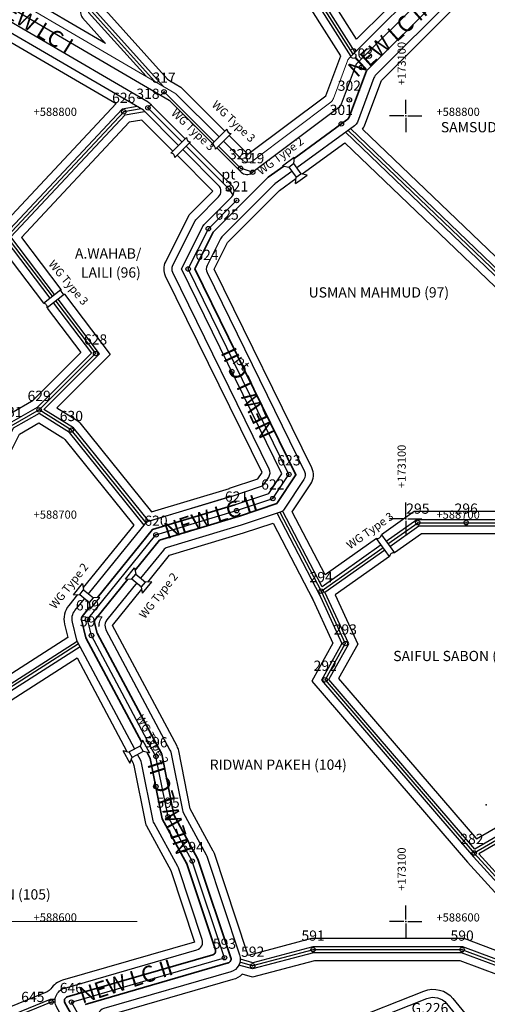
# Model space of a CAD drawing. Units: inches. Extents: x 4.2 to 88.9, y 19.1 to 88.9.
# Drawn here: x 38.3 to 38.4, y 81.5 to 81.8 of the extents above; entities that cross this region are included whole.
import ezdxf
from ezdxf.enums import TextEntityAlignment as Align

# ---------------------------------------------------------------- set-up
doc = ezdxf.new("R2010")
doc.units = ezdxf.units.IN
doc.header["$MEASUREMENT"] = 0
doc.linetypes.add('DASHDOT', pattern=[1, 0.5, -0.25, 0, -0.25])
doc.linetypes.add('DASHEDX2', pattern=[1.5, 1, -0.5])
for name, color, linetype in [('BATAS DESA', 6, 'Continuous'), ('BULAT1', 7, 'Continuous'), ('Double', 144, 'Continuous'), ('Grid', 7, 'Continuous'), ('Nama 1', 7, 'Continuous'), ('PATOK1', 7, 'Continuous'), ('tambak', 7, 'Continuous'), ('Tanggul', 7, 'Continuous')]:
    doc.layers.add(name, color=color, linetype=linetype)
doc.layers.add('Sal_existing', color=1, linetype='Continuous', lineweight=15)
doc.styles.add('L100', font='simplex.shx', dxfattribs={"height": 0.254})
doc.styles.add('L80', font='simplex.shx', dxfattribs={"height": 0.203})

msp = doc.modelspace()

# ---------------------------------------------------------------- linework, layer by layer
at = {"layer": 'BATAS DESA', "color": 6}
for p, q in [((38.35348696712026, 81.78459331503245), (38.35697499202843, 81.78713149039231)), ((38.35697499202843, 81.78713149039231), (38.35680265943256, 81.78521684357429)), ((38.35348696712026, 81.78459331503245), (38.35536179415249, 81.78416835084636)), ((38.35535450625639, 81.78416304757047), (38.35753534534342, 81.78116608322443)), ((38.35536179415249, 81.78416835084636), (38.35680265943256, 81.78521684357429)), ((38.35680994732911, 81.78522214685017), (38.35899687780466, 81.78221681156356)), ((38.35737033114583, 81.77925669776641), (38.360858356054, 81.78179487312627)), ((38.35737033114583, 81.77925669776641), (38.3575426637417, 81.78117134458444)), ((38.3575426637417, 81.78117134458444), (38.35899687780466, 81.78221681156356)), ((38.360858356054, 81.78179487312627), (38.35898352902132, 81.78221983731191)), ((38.30672166739032, 81.66142879943754), (38.3094428149634, 81.66477603826979)), ((38.30864279189655, 81.66149845281052), (38.30976686846225, 81.66288116088845)), ((38.3094428149634, 81.66477603826979), (38.30976686846225, 81.66288116088845)), ((38.30977255404105, 81.66288815462576), (38.31265658590473, 81.66054357250914)), ((38.29121877494435, 81.65677280471073), (38.29393992251744, 81.66012004354343)), ((38.29393992251744, 81.66012004354343), (38.29426397601628, 81.65822516616163)), ((38.30672166739032, 81.66142879943754), (38.30864279189655, 81.66149845281052)), ((38.30863710631729, 81.6614914590732), (38.31151310511405, 81.65915340746187)), ((38.31151883091752, 81.65916036849876), (38.31265658590473, 81.66054357250914)), ((38.31184288441636, 81.65726549111696), (38.31456403198945, 81.66061272994966)), ((38.31456403198945, 81.66061272994966), (38.31264290748322, 81.66054307657669)), ((38.29313989945058, 81.6568424580837), (38.29426397601628, 81.65822516616163)), ((38.29426966159508, 81.65823215989894), (38.29715369345877, 81.65588757778232)), ((38.31184288441636, 81.65726549111696), (38.31151883091752, 81.65916036849876)), ((38.29121877494435, 81.65677280471073), (38.29313989945058, 81.6568424580837)), ((38.29313421387133, 81.65683546434639), (38.29601021266808, 81.65449741273505)), ((38.29601593847156, 81.65450437377194), (38.29715369345877, 81.65588757778232)), ((38.2963399919704, 81.65260949639014), (38.29601593847156, 81.65450437377194)), ((38.2963399919704, 81.65260949639014), (38.29906113954348, 81.65595673522284)), ((38.29906113954348, 81.65595673522284), (38.29714001503726, 81.65588708184987)), ((38.31181402144512, 81.61347002997945), (38.31112952674812, 81.61167363415143)), ((38.31181402144512, 81.61347002997945), (38.31383624674754, 81.60965961573129)), ((38.30598415411214, 81.61037606054151), (38.30785551475992, 81.60993608294257)), ((38.30598415411214, 81.61037606054151), (38.30800637941502, 81.60656564629289)), ((38.3111253015004, 81.61168159564932), (38.30785133530298, 81.60994406874215)), ((38.31196911134748, 81.61009163183144), (38.30868600050417, 81.60834925176869)), ((38.31112952674812, 81.61167363415143), (38.31196488609976, 81.61009959332978)), ((38.31383624674754, 81.60965961573129), (38.31196488609976, 81.61009959332978)), ((38.30785551475992, 81.60993608294257), (38.30868600050417, 81.60834925176869)), ((38.30800637941502, 81.60656564629289), (38.30869087411202, 81.60836204212137))]:
    msp.add_line(p, q, dxfattribs=at)
at = {"layer": 'BULAT1', "color": 1, "ltscale": 10}
for centre in [(38.37701314741707, 81.8138437777925), (38.31821314741683, 81.80664377779249), (38.37341314741707, 81.80424377779264), (38.30621314741711, 81.80064377779263), (38.31341314741667, 81.80184377779278), (38.37101314741676, 81.79704377779262), (38.34101314741702, 81.78384377779275), (38.34461314741702, 81.7826437777926), (38.33741314741701, 81.77784377779244), (38.33981314741686, 81.77424377779244), (38.3314131474167, 81.76584377779272), (38.32541314741684, 81.75384377779255), (38.32541314741684, 81.75384377779255), (38.29781314741695, 81.72864377779251), (38.33837295525109, 81.72331632192618), (38.28101314741707, 81.71184377779264), (38.29061314741693, 81.70584377779278), (38.35541314741704, 81.69264377779245), (38.35061314741688, 81.68544377779244), (38.33981314741686, 81.68184377779244), (38.39381314741695, 81.67824377779243), (38.40821314741697, 81.67824377779243), (38.31581314741697, 81.67464377779243), (38.3650131474169, 81.65784377779255), (38.29541314741709, 81.64944377779284), (38.29661314741679, 81.64464377779268), (38.37221314741691, 81.64224377779283), (38.36621314741706, 81.63144377779281), (38.31581314741697, 81.60864377779262), (38.31577750039196, 81.59964377779261), (38.31941314741698, 81.5906437777926), (38.32661314741699, 81.57744377779272), (38.41061314741683, 81.57984377779258), (38.36261314741705, 81.55104377779253), (38.40701314741682, 81.55104377779253), (38.33621314741686, 81.54864377779268), (38.34461314741702, 81.54624377779237), (38.28461314741708, 81.53544377779235), (38.29061314741693, 81.53544377779235)]:
    msp.add_circle(centre, 0.0006600000000000002, dxfattribs=at)
at = {"layer": 'BULAT1', "color": 1, "lineweight": -3, "ltscale": 10}
for centre in [(38.3314131474167, 81.76584377779272), (38.3314131474167, 81.76584377779272), (38.32541314741684, 81.75384377779255)]:
    msp.add_circle(centre, 0.0006600000000000002, dxfattribs=at)
at = {"layer": 'BULAT1', "color": 1, "ltscale": 10}
for p in [(38.37701314741707, 81.8138437777925), (38.31821314741683, 81.80664377779249), (38.37341314741707, 81.80424377779264), (38.31341314741667, 81.80184377779278), (38.30621314741711, 81.80064377779263), (38.37101314741676, 81.79704377779262), (38.34101314741702, 81.78384377779275), (38.34461314741702, 81.7826437777926), (38.33741314741701, 81.77784377779244), (38.33981314741686, 81.77424377779244), (38.32993380946982, 81.76691002425741), (38.3314131474167, 81.76584377779272), (38.32541314741684, 81.75384377779255), (38.32541314741684, 81.75384377779255), (38.29781314741695, 81.72864377779251), (38.33837295525109, 81.72331632192618), (38.28101314741707, 81.71184377779264), (38.29061314741693, 81.70584377779278), (38.35541314741704, 81.69264377779245), (38.35061314741688, 81.68544377779244), (38.33981314741686, 81.68184377779244), (38.39381314741695, 81.67824377779243), (38.40821314741697, 81.67824377779243), (38.31581314741697, 81.67464377779243), (38.3650131474169, 81.65784377779255), (38.29541314741709, 81.64944377779284), (38.29661314741679, 81.64464377779268), (38.37221314741691, 81.64224377779283), (38.36621314741706, 81.63144377779281), (38.31581314741697, 81.60864377779262), (38.31577750039196, 81.59964377779261), (38.41421314741683, 81.5942437777926), (38.31941314741698, 81.5906437777926), (38.40992245848884, 81.57984377779258), (38.32661314741699, 81.57744377779272), (38.33621314741686, 81.54864377779268), (38.36261314741705, 81.55104377779253), (38.40701314741682, 81.55104377779253), (38.34461314741702, 81.54624377779237), (38.28461314741708, 81.53544377779235), (38.29061314741693, 81.53544377779235)]:
    msp.add_point(p, dxfattribs=at)
at = {"layer": 'BULAT1', "color": 1, "lineweight": -3, "ltscale": 10}
for p in [(38.3314131474167, 81.76584377779272), (38.3314131474167, 81.76584377779272), (38.32541314741684, 81.75384377779255)]:
    msp.add_point(p, dxfattribs=at)
at = {"layer": 'Double', "color": 6}
for p, q in [((38.33229827251034, 81.79083217813604), (38.33696111404606, 81.79550314257722)), ((38.32019947550862, 81.78833629119072), (38.32486231704434, 81.79300725563189)), ((38.33821527934697, 81.79421169005218), (38.33355187641428, 81.78954016323542)), ((38.32611648234524, 81.79171580310685), (38.32145307941255, 81.78704427629009)), ((38.28229571675001, 81.74365270238604), (38.28747654300787, 81.7477415945691)), ((38.28856976911311, 81.74631133693174), (38.28338831909332, 81.74222195245375)), ((38.38297065331562, 81.67460218758742), (38.38685763010744, 81.66926721794061)), ((38.38538589712016, 81.66823047917705), (38.38149938825654, 81.673564806581))]:
    msp.add_line(p, q, dxfattribs=at)
at = {"layer": 'Double', "color": 144}
for points in [[(38.37516277264058, 81.81844221686106), (38.34650109405266, 81.86363947924974), (38.33816668473264, 81.87078325866696), (38.32638247708201, 81.90024377779264), (38.32878247708231, 81.90624377779295), (38.32420307113534, 81.91769229265947), (38.34429200155182, 81.92440096414066), (38.37644460394904, 81.8839125018626), (38.38449664085692, 81.88029689096265), (38.39000381076403, 81.88052585716741)], [(38.31795969545874, 81.80827075348452), (38.29749685963088, 81.8310072377376), (38.29513456223367, 81.8806154830786), (38.31503912047538, 81.89584111085924), (38.32489257862971, 81.8991218755973), (38.33665961010092, 81.86970429691883), (38.34512520078124, 81.86244807633602), (38.3738584726425, 81.81713791686252)], [(38.28087462121766, 81.88552804961137), (38.29334145115672, 81.88042798281822), (38.29572943520316, 81.83028031784806), (38.31286148003028, 81.8112447124845)], [(38.31022442328958, 81.80222473815093), (38.30576429557641, 81.80148138353252), (38.27092017982795, 81.76423422531843), (38.22865027263606, 81.75131842034307), (38.20837435886597, 81.78829214545385), (38.19626500211143, 81.78950308112917), (38.18351314741676, 81.80457345485911), (38.18351314741676, 81.80985491240745), (38.22066810303295, 81.8448242823988)], [(38.28558646680131, 81.74624987926336), (38.27258882946398, 81.76338312848111), (38.30666199925736, 81.7998061720532), (38.31243442642426, 81.8007682432476)], [(38.47255403892405, 81.62115473745325), (38.44805106251761, 81.65668405324277), (38.44068120357315, 81.65177081394631), (38.42475166405029, 81.66542470496552), (38.4259230869061, 81.67825679300904), (38.42352432581674, 81.69265117593432), (38.43077228136281, 81.74097087957352), (38.37377387818196, 81.79564281731837)], [(38.37229799397346, 81.79456428655067), (38.42885401347121, 81.7403166760123), (38.42170196901679, 81.69263637965105), (38.42395045222702, 81.67914377779289), (38.40821314741697, 81.67914377779289), (38.39352668894026, 81.67914377779289), (38.38438141867164, 81.67266587801942)], [(38.25948763908718, 81.7228923735288), (38.24979865649311, 81.7336012490282), (38.23354177068131, 81.71484330386102), (38.20637107327502, 81.68530993711465), (38.19453931321277, 81.69004264113983), (38.18062021866581, 81.68192316932073), (38.16933779078863, 81.70674451065042), (38.22861834975629, 81.74942651310721), (38.27107563170512, 81.76239957148073), (38.28417325514283, 81.74513452240444)], [(38.28526135025777, 81.7437002152069), (38.29662173716133, 81.72872515974314), (38.28046197626054, 81.71256539884234), (38.27279498105327, 81.70818425872403), (38.26069535349916, 81.72155753128436)], [(38.31365603579752, 81.67874683955688), (38.29121832135979, 81.70652686695576), (38.28244952592968, 81.71200736409946), (38.29900455767256, 81.72856239584235), (38.28667456191624, 81.74481557206627)], [(38.31230392608086, 81.67755617587818), (38.29000797347408, 81.7051606886298), (38.28099246345664, 81.71079538239064), (38.27329626704523, 81.7063975558699), (38.2685039517105, 81.69681292519999), (38.24307822534684, 81.6810731898322), (38.22334819401112, 81.66946728904622), (38.23262320365075, 81.64743914115115)], [(38.36469209592042, 81.65651345822835), (38.35188470020694, 81.68106096667952)], [(38.38291244357106, 81.67162535398984), (38.36533419891339, 81.65917409735721), (38.35353666533319, 81.68178603671868)], [(38.44145071441335, 81.61271154049746), (38.44664400239071, 81.60180563574522), (38.41080774137117, 81.58099748418545), (38.36730460337776, 81.63155518509711), (38.37322177428723, 81.64220609273343), (38.36614378437253, 81.65754173754885), (38.38397249509171, 81.67017040764131)], [(38.36419598397106, 81.65746662543324), (38.3712045205466, 81.64228146285177), (38.3651216914559, 81.63133237048851), (38.41041855346248, 81.57869007140016), (38.41043476369759, 81.57869948379494), (38.41952240741284, 81.56865524600471)], [(38.24546786813971, 81.62445395206578), (38.25511603856876, 81.60718880498234), (38.26799606760096, 81.60826214073495), (38.26564530038149, 81.62589289488005), (38.29233539823599, 81.64297455750693)], [(38.26752390820093, 81.62495812550469), (38.29318513119006, 81.64138130821812)], [(38.47920505625416, 81.58715325751655), (38.489743811268, 81.5944589495657), (38.47150328764064, 81.61953966955298), (38.45799245047647, 81.61391015406753), (38.44842930666164, 81.60076083132253), (38.41202613724454, 81.57962350714479), (38.42085867073138, 81.5698612332908)], [(38.21825430794433, 81.58105287920671), (38.2073994289417, 81.5732993942047), (38.20275495378019, 81.55588261234925), (38.21453431126838, 81.52290041138349), (38.23183687399569, 81.51482588211093), (38.28443617455196, 81.53634377779281), (38.28579517705202, 81.53634377779281)], [(38.42073005232623, 81.56732048057393), (38.43227546847811, 81.55455975745872), (38.42586045533562, 81.54493723774476), (38.40717634854036, 81.55194377779299), (38.36249520811043, 81.55194377779299), (38.3446214091914, 81.54717743141464), (38.34093981777005, 81.54822931467788)], [(38.43407240447277, 81.52899573046443), (38.4256030169804, 81.5431113762852), (38.40684994629328, 81.55014377779298), (38.36273108672367, 81.55014377779298), (38.34460488564218, 81.54531012417101), (38.34052465558625, 81.54647590418745)]]:
    msp.add_lwpolyline(points, dxfattribs=at)
at = {"layer": 'Double', "color": 6}
for points in [[(38.33136735618973, 81.90624377779295), (38.32737620105172, 81.9162216656373), (38.3434578589322, 81.92159211380749), (38.37492848803413, 81.88196243271614), (38.3840303238826, 81.87787542997603), (38.38856988051066, 81.87806416667217, 0.1804726570213303), (38.39284710393895, 81.87495929040551), (38.38691314741664, 81.86783854257874), (38.38691314741664, 81.84300426563004), (38.3931915217122, 81.83986507848203), (38.37558472100181, 81.82225827777211), (38.34852791464073, 81.86492478011041, 0.0743919320533064), (38.34806299334878, 81.86546169509529), (38.34017611757463, 81.87222187433053), (38.32896735618942, 81.90024377779264), (38.33132765704249, 81.90614452992486)], [(38.33759806534863, 81.79359340083602), (38.34317574225952, 81.78801572392513), (38.3664364054921, 81.8054612213491), (38.37089001307504, 81.81733750823787), (38.34348297264614, 81.86055630276041, 0.07439193205332911), (38.34301805135419, 81.86109321774529), (38.3350977108048, 81.86788208107328, -0.1210013249962057), (38.33443126604288, 81.86881295929561), (38.32350439519723, 81.89613013640974), (38.31655932432204, 81.89381773569949, 0.0830850183118502), (38.3158593450521, 81.8934468889779), (38.29759166841177, 81.87947336384059), (38.29985342553482, 81.83197646425697), (38.31924202046866, 81.81043358099714, 0.07763208878707005), (38.31981663595843, 81.80996602699088), (38.32319776372333, 81.80799370246132), (38.33632527266036, 81.79486619352429)], [(38.29101692779659, 81.8787858628857), (38.29333215167253, 81.83016616148961, 0.1730036665698807), (38.29394552925214, 81.82867480249206), (38.30079935436834, 81.82105944125169), (38.24761141599629, 81.85208573863565), (38.24822473049426, 81.85944551261218), (38.26895384510135, 81.88781166944273), (38.27831933784046, 81.88398033150406)], [(38.2282925343743, 81.84106173169948), (38.24155923313492, 81.83950094361035), (38.30398102614936, 81.80308823101814), (38.27004367074733, 81.76681036834725, -0.1312899817278038), (38.26899234384064, 81.76615470168554), (38.22981593988743, 81.75418413381112), (38.21047870864641, 81.78944614372085, 0.2472416671862704), (38.20861316779155, 81.79068023471018), (38.19746994796333, 81.79179455669328), (38.18591314741707, 81.80545259370274), (38.18591314741707, 81.8088179380461), (38.22107443997402, 81.84191091927596), (38.22557029084965, 81.84138199564359)], [(38.47452974961016, 81.6225172965469), (38.44868550278625, 81.6599914544422), (38.44086268665615, 81.65477624368896), (38.42725437507352, 81.66644051075991), (38.42834124814181, 81.67834641719037), (38.42595413488334, 81.69267090431185), (38.43332997188509, 81.74184315098864), (38.37735774202611, 81.79553080003734, 0.07386247842460851), (38.37804165043099, 81.7967643638076), (38.38300064479381, 81.80998834877573), (38.40638848786512, 81.83337619184704), (38.42673290116227, 81.844083777793), (38.43751229009649, 81.844083777793), (38.45853488034572, 81.81849105922856), (38.44801994438239, 81.78525883366774), (38.45070573282146, 81.77048699725356), (38.46053228221217, 81.75738493139897), (38.44600237131726, 81.73680089096433), (38.46722810453821, 81.71307801265903), (38.46605047384355, 81.69541355224328), (38.50860121299502, 81.62611663419648)], [(38.38149904154307, 81.67356528245364), (38.36619033623674, 81.66272161619509), (38.3563735675375, 81.6815370895356), (38.36189324104407, 81.689816599795, 0.2670326967009362), (38.36220941910051, 81.69459191537862), (38.3331793763632, 81.75381320256201), (38.33713325414601, 81.76172095812808), (38.35263475696911, 81.77722246095072), (38.35750775460747, 81.78078349768657)], [(38.23177553625328, 81.71646823953506), (38.20572554223008, 81.68815302864004), (38.19543065083599, 81.69227098519787, 0.2311340633934684), (38.19333002275152, 81.69211571050164), (38.18170574199621, 81.68533488006096), (38.17233683977929, 81.70594646493828), (38.22937709755752, 81.74701545053858, -0.08205271468421008), (38.23007810441413, 81.74736301188977), (38.27017558980742, 81.75961502131531), (38.28228897293138, 81.74364737992528)], [(38.28337706804632, 81.74221307272774), (38.29344464314636, 81.72894217827798), (38.27921945303387, 81.71471698816549, -0.0666614922847909), (38.27871313021114, 81.71433026089926), (38.27327987075114, 81.71122554120802), (38.26245764917439, 81.72318694400292)], [(38.2443414764216, 81.67903255347983), (38.26976720278526, 81.69477228884807, 0.1390971171594893), (38.27065057696882, 81.69573961257083), (38.27511791938787, 81.70467429740938), (38.28093730622868, 81.70799966131835), (38.28805237656707, 81.7035527423568, -0.08338828216143948), (38.28864743794384, 81.70302555548415), (38.30921747959064, 81.67755788487375), (38.29414244865848, 81.65893578783971)], [(38.29242692210164, 81.65681660797509), (38.28981518706496, 81.65359034704761, 0.2355941825361861), (38.28858835814208, 81.64804611973796), (38.28958409737743, 81.64406316279656), (38.26306437495396, 81.6270905404458), (38.26528385475831, 81.61044444191384), (38.2564570816412, 81.60970887748726), (38.24754110742151, 81.62566377872236)], [(38.3084343957139, 81.60768893723616), (38.30902301122842, 81.6065852831457, -0.07327114347249199), (38.30925875779121, 81.60592655010532), (38.31272435707615, 81.5885985536811, 0.07563150474863442), (38.31297080132299, 81.58791998729157), (38.32020626669555, 81.5746549674418), (38.32731956854832, 81.5533150618835), (38.2879505300175, 81.54191876125606, 0.1750897715139427), (38.28445442799466, 81.53937805942178, -0.1477574805711029), (38.28337652365872, 81.53850334555273), (38.23190014487318, 81.51744482695858), (38.21645741487191, 81.52465143429254), (38.20526643741641, 81.5559861711672), (38.20949617967517, 81.5718477046371), (38.21967412725053, 81.57911766719099)], [(38.4320310259377, 81.52773326650731), (38.42397600248296, 81.54115830559795), (38.40641474329686, 81.54774377779268), (38.36304559154132, 81.54774377779268), (38.34458285424398, 81.54282038118026), (38.34144880134272, 81.54371582486601, -0.1249867829649094), (38.3387482846174, 81.54213189216671), (38.30098549659624, 81.53120055879208), (38.30403973209286, 81.52577080679839), (38.32618967564713, 81.51125418283573), (38.39562226215912, 81.5387369427217, -0.3266267387536486), (38.40425978903613, 81.53648989629028), (38.44289039736304, 81.48919311060399)]]:
    msp.add_lwpolyline(points, format="xyb", dxfattribs=at)
for points in [[(38.35935732784901, 81.78213510890146), (38.37208909502397, 81.7914390926062), (38.42629632294893, 81.73944440459672), (38.4192721599502, 81.69261665127351), (38.42111740598739, 81.68154377779274), (38.40821314741697, 81.68154377779274), (38.39276279966862, 81.68154377779274), (38.38296801664364, 81.67460580648367)], [(38.43852435496683, 81.6132746377275), (38.43270750949796, 81.62549001321167), (38.43010779806445, 81.63588969540297), (38.44048371426561, 81.64640836382114), (38.42037191976033, 81.66364704482567), (38.42140318225984, 81.67494377779258), (38.40821314741697, 81.67494377779258), (38.39486349516528, 81.67494377779258), (38.38685487222074, 81.66927100320709)], [(38.3853858971197, 81.66823047917751), (38.36915881625373, 81.65673629689718), (38.3759114459408, 81.64210559924277), (38.37021515260676, 81.63185227124177), (38.41132665858322, 81.58407403456613), (38.44352628232036, 81.60277059028431), (38.43929831142123, 81.6116493291729)], [(38.3620168814482, 81.65646088580706), (38.36851484889303, 81.64238195634289), (38.3622111422269, 81.63103528434385), (38.40859932736521, 81.5771246908048)], [(38.2211389660456, 81.58016398061591), (38.23352053957751, 81.5890079617102), (38.25318573282129, 81.59884055833209), (38.25636399660971, 81.60307824338315), (38.27274244007549, 81.604443113672), (38.27016191987968, 81.6237970151401), (38.29229027546035, 81.63795916271147), (38.30714708634423, 81.61010264230345)]]:
    msp.add_lwpolyline(points, dxfattribs=at)
at = {"layer": 'Double', "color": 144}
msp.add_lwpolyline([(38.38544147019275, 81.67121093167134), (38.39409960589364, 81.67734377779288), (38.40821314741697, 81.67734377779288), (38.42403225438056, 81.67734377779288), (38.4228746307831, 81.66466285062006), (38.43985961010094, 81.65010429691893), (38.44206413417442, 81.64459298673592), (38.43276306955659, 81.63516395774741), (38.43491938240913, 81.62653801254464, 0.04990623884548144), (38.43508087017972, 81.6260882133879), (38.44067675795895, 81.6143368490516)], format="xyb", dxfattribs=at)
at = {"layer": 'Double', "color": 6}
for centre, radius, start, end in [((38.3382694664474, 81.79551901623108), 0.001308448692071189, 180.6951099373684, 267.6265173265244), ((38.32617066944567, 81.79302312928576), 0.001308448692071189, 180.6951099373684, 267.6265173265244), ((38.33231296153872, 81.7895922555922), 0.001240009549018544, 357.5923163032596, 90.67873592540504), ((38.32021416453699, 81.78709636864687), 0.001240009549018544, 357.5923163032596, 90.67873592540504), ((38.28877764857634, 81.7476031666838), 0.001308448692071189, 173.9270036804278, 260.8584110691411), ((38.28216417703652, 81.74241968941578), 0.001240009549018544, 350.8242100464385, 83.9106296687872), ((38.38168777937653, 81.67485962192131), 0.001308448692071189, 261.7217523065429, 348.6531596953841), ((38.3866129353446, 81.66805159128944), 0.001240009549018544, 78.61895867250115, 171.7053782948838)]:
    msp.add_arc(centre, radius, start, end, dxfattribs=at)
at = {"layer": 'Grid', "color": 3, "linetype": 'DASHDOT', "lineweight": 30, "ltscale": 10}
for points in [[(38.39021314521278, 81.80004377779278), (38.39021312978548, 81.80424377779264)], [(38.38961314741664, 81.799443779385), (38.38541314741678, 81.79944379052995)], [(38.39021314802858, 81.79884377779263), (38.39021315231093, 81.79464377779277)], [(38.39081314741679, 81.79944377779293), (38.39501314741665, 81.79944377779293)], [(38.39021314521278, 81.68004377779289), (38.39021312978548, 81.68424377779274)], [(38.38961314741664, 81.67944377938511), (38.38541314741678, 81.67944379053006)], [(38.39021314802858, 81.67884377779274), (38.39021315231093, 81.67464377779288)], [(38.39081314741679, 81.67944377779259), (38.39501314741665, 81.67944377779259)], [(38.39021314521278, 81.560043777793), (38.39021312978548, 81.56424377779285)], [(38.38961314741664, 81.55944377938476), (38.38541314741678, 81.55944379053017)], [(38.39021314802858, 81.55884377779284), (38.39021315231093, 81.55464377779299)], [(38.39081314741679, 81.5594437777927), (38.39501314741665, 81.5594437777927)]]:
    msp.add_lwpolyline(points, dxfattribs=at)
at = {"layer": 'Grid', "color": 0, "linetype": 'DASHEDX2', "lineweight": 5}
msp.add_lwpolyline([(37.31021314741702, 81.55944377791911), (42.11021314741674, 81.55944377785545)], dxfattribs=at)
at = {"layer": 'Grid', "color": 3, "linetype": 'DASHDOT', "lineweight": 30, "ltscale": 10}
for p in [(38.39021314741694, 81.79944377779248), (38.39021314741694, 81.67944377779259), (38.39021314741694, 81.5594437777927)]:
    msp.add_point(p, dxfattribs=at)
at = {"layer": 'Sal_existing', "color": 2, "lineweight": 30, "ltscale": 10}
for p, q in [((38.3197529386207, 81.80402943285526), (38.24482813492295, 81.8477355683458)), ((38.40113331799057, 81.84050953277847), (38.37546465671585, 81.81484087150375)), ((38.37546465671585, 81.81484087150375), (38.37098471731588, 81.80289436643761))]:
    msp.add_line(p, q, dxfattribs=at)
at = {"layer": 'Sal_existing', "color": 2, "lineweight": 35, "ltscale": 10}
for p, q in [((38.37856163811784, 81.81284668408125), (38.4032929768432, 81.83757802280661)), ((38.37349988333108, 81.79934867131624), (38.37856163811784, 81.81284668408125)), ((38.31686258037234, 81.67307935250756), (38.34033037361087, 81.68011969047939)), ((38.30956455899195, 81.66406414962557), (38.31686258037234, 81.67307935250756)), ((38.29775386844221, 81.6494744730644), (38.30745263455765, 81.66145530179483)), ((38.29830566041755, 81.64529531591643), (38.29752239128675, 81.64842839243965)), ((38.31752618265682, 81.60925683671803), (38.29830566041755, 81.64529531591643)), ((38.32112482320736, 81.59126363396535), (38.31752618265682, 81.60925683671803)), ((38.32832077735338, 81.57801298777122), (38.32112482320736, 81.59126363396535)), ((38.33811825520797, 81.54862055420745), (38.32832077735338, 81.57801298777122)), ((38.29475031788843, 81.53476748120283), (38.33731350494236, 81.54708840377089))]:
    msp.add_line(p, q, dxfattribs=at)
at = {"layer": 'Sal_existing', "color": 1, "lineweight": 30, "ltscale": 10}
for p, q in [((38.33267977698824, 81.79121434721401), (38.32024070443458, 81.80365341976812)), ((38.3701775272898, 81.80181706269741), (38.34435675401255, 81.78245148273936)), ((38.34121969773787, 81.78267442646484), (38.33395256967651, 81.7899415545262))]:
    msp.add_line(p, q, dxfattribs=at)
at = {"layer": 'Sal_existing', "color": 1, "lineweight": 35, "ltscale": 10}
for p, q in [((38.35694162168647, 81.78676073975885), (38.3726687331191, 81.79825362888278)), ((38.3492681752341, 81.7811532211972), (38.35385997366802, 81.78450876620673))]:
    msp.add_line(p, q, dxfattribs=at)
at = {"layer": 'Sal_existing', "color": 4, "ltscale": 10}
for points in [[(38.18089021339574, 81.89694252548088), (38.18230432932887, 81.89492235986245, 0.3198782561391343), (38.18492981664531, 81.89399101201434), (38.18817649667471, 81.89491863488001, -0.3023253341771613), (38.1936233407514, 81.89318059775542), (38.2251893690418, 81.85372306239242, 0.1972362073737297), (38.22678303519024, 81.85283876905623), (38.24479305705017, 81.85071994295504, -0.1031044649109334), (38.24572192851747, 81.85040945086666), (38.32145206017594, 81.80623354073305, -0.06441981973311231), (38.32193982598938, 81.80585752764546), (38.3346296932782, 81.79316766035663)], [(38.33590248596602, 81.79189486766882), (38.34147868598484, 81.78631866765, 0.3732377824525173), (38.34461574225952, 81.78609572392497), (38.3678764054921, 81.8035412213494, 0.1430960103681773), (38.36868359551818, 81.80461852508961), (38.37290776854934, 81.81588298650604, -0.1070631538636386), (38.37345790230074, 81.81673734652122), (38.39922029583067, 81.8424997400507, -0.07537230366985118), (38.39979956066645, 81.84292648750989), (38.42336163929849, 81.85532758152658, -0.121715249851747), (38.42447943073739, 81.85560377779302), (38.42607800438236, 81.85560377779302, 0.6333998909721966), (38.42793254739308, 81.8595271524091), (38.41081150816808, 81.8803701566826)]]:
    msp.add_lwpolyline(points, format="xyb", dxfattribs=at)
at = {"layer": 'Sal_existing', "color": 1, "lineweight": -3, "ltscale": 10}
for points in [[(38.33316075854464, 81.79169616666513), (38.31821314741683, 81.80664377779294), (38.31712927368972, 81.80555990406538)], [(38.31449702114423, 81.8029276515199), (38.31341314741667, 81.80184377779278), (38.32355713016159, 81.79169979504786)], [(38.32482992284986, 81.79042700236005), (38.33741314741701, 81.7778437777929), (38.33879491365178, 81.77577112844028)], [(38.34461314741702, 81.78264377779306), (38.34101314741702, 81.78384377779275), (38.33443355123291, 81.79042337397686)]]:
    msp.add_lwpolyline(points, dxfattribs=at)
at = {"layer": 'Sal_existing', "color": 1, "lineweight": 30, "ltscale": 10}
for centre, radius, start, end in [((38.31854364815945, 81.80195636349345), 0.002399999999996085, 44.99999999970572, 59.74356283691073), ((38.3687375272898, 81.80373706269711), 0.002400000000000532, 306.8698976462609, 339.4439547801617), ((38.34291675401255, 81.78437148273952), 0.002399999999999303, 224.9999999997057, 306.8698976462609)]:
    msp.add_arc(centre, radius, start, end, dxfattribs=at)
at = {"layer": 'Sal_existing', "color": 1, "lineweight": 35, "ltscale": 10}
for centre, radius, start, end in [((38.371252693305, 81.80019136757619), 0.002400000000002046, 306.1581854396258, 339.4439547801617), ((38.298686562287, 81.64871943518983), 0.001199999999999985, 141.0090059575106, 194.0362434677523)]:
    msp.add_arc(centre, radius, start, end, dxfattribs=at)
at = {"layer": 'Sal_existing', "color": 2, "lineweight": 35, "ltscale": 10}
msp.add_arc((38.33697983525053, 81.54824108088815), 0.001200000000002447, 286.1443387801878, 18.43494882295544, dxfattribs=at)
at = {"layer": 'tambak', "color": 2, "lineweight": 30, "ltscale": 10}
for p, q in [((38.3134637580547, 81.80353038832209), (38.24366231719068, 81.84424789549303)), ((38.32993380946982, 81.76691002425741), (38.33836778588284, 81.77534400070454)), ((38.32340463993069, 81.75385168518005), (38.32993380946982, 81.76691002425741)), ((38.35334127057149, 81.69278095867276), (38.32340463993069, 81.75385168518005)), ((38.34945803637265, 81.68695610737404), (38.35334127057149, 81.69278095867276)), ((38.33924393743791, 81.68355140772928), (38.34945803637265, 81.68695610737404))]:
    msp.add_line(p, q, dxfattribs=at)
at = {"layer": 'tambak', "color": 1, "lineweight": 30, "ltscale": 10}
for p, q in [((38.32448081256507, 81.79262508655256), (38.31395152386813, 81.80315437523495)), ((38.33836778588284, 81.7787381132539), (38.32575360525379, 81.7913522938652))]:
    msp.add_line(p, q, dxfattribs=at)
at = {"layer": 'tambak', "lineweight": -3, "ltscale": 10}
for points in [[(38.37451062264154, 81.81779006686156), (38.34581314741672, 81.86304377779288), (38.33741314741701, 81.8702437777929), (38.32541314741684, 81.90024377779264)], [(38.31541058774428, 81.80975773298451), (38.29661314741679, 81.83064377779283), (38.29421314741694, 81.88104377779291), (38.28120808425592, 81.88636403090413)], [(38.31144097579545, 81.80151508252266), (38.30621314741666, 81.80064377779263), (38.27141314741675, 81.76344377779287), (38.22821314741668, 81.750243777793), (38.16821314741674, 81.70704377779293), (38.13821314741699, 81.71064377779294), (38.12741314741697, 81.71424377779294), (38.11311861996228, 81.71300077540536)], [(38.38491144443196, 81.67193840484515), (38.39381314741695, 81.67824377779289), (38.40821314741697, 81.67824377779289), (38.42501314741685, 81.67824377779289), (38.422613147417, 81.69264377779291), (38.42981314741701, 81.74064377779268), (38.37303593607794, 81.79510355193452)], [(38.37101314741676, 81.30624377779259), (38.31941314741698, 81.38544377779272), (38.32541314741684, 81.42144377779277), (38.31221314741697, 81.44424377779296), (38.27741314741706, 81.49464377779259), (38.30141314741695, 81.51624377779262), (38.29061314741693, 81.5354437777928), (38.33621314741686, 81.54864377779268), (38.32661314741699, 81.57744377779272), (38.31941314741698, 81.59064377779305), (38.31581314741697, 81.60864377779262), (38.29661314741679, 81.64464377779268), (38.29541314741664, 81.64944377779284), (38.31581314741697, 81.67464377779288), (38.33981314741686, 81.68184377779289), (38.35061314741688, 81.6854437777929), (38.35541314741704, 81.69264377779291), (38.32541314741684, 81.75384377779301), (38.3314131474167, 81.76584377779272), (38.33981314741686, 81.77424377779289)], [(38.27141314741675, 81.76344377779287), (38.28487986097207, 81.74569220083367)], [(38.28596795608701, 81.74425789363659), (38.29781314741695, 81.72864377779297), (38.28101314741707, 81.71184377779264), (38.27261314741691, 81.70704377779293)], [(38.3128955431489, 81.6782560497436), (38.29061314741693, 81.70584377779278), (38.28101314741707, 81.71184377779264)], [(38.35274944165849, 81.68134921382989), (38.3650131474169, 81.657843777793), (38.38344246933138, 81.67089788081557)], [(38.3650131474169, 81.657843777793), (38.37221314741691, 81.64224377779283), (38.36621314741706, 81.63144377779281), (38.41061314741683, 81.57984377779303), (38.42019053907188, 81.56925823964775)], [(38.29276026471325, 81.64217793286252), (38.26661314741705, 81.62544377779295), (38.2690131474169, 81.60744377779292), (38.25461314741688, 81.60624377779277), (38.24469040340909, 81.62400026706973)], [(38.2857759102485, 81.5354437777928), (38.28461314741708, 81.5354437777928), (38.23181314741669, 81.51384377779277), (38.21381314741666, 81.52224377779294), (38.20181314741694, 81.55584377779269), (38.20661314741665, 81.57384377779272), (38.20421314741679, 81.57504377779287), (38.19821314741694, 81.57504377779287), (38.1730131474169, 81.62664377779265), (38.16701314741704, 81.6242437777928)], [(38.44225786553534, 81.61310986974377), (38.44781314741704, 81.60144377779307), (38.41061314741683, 81.57984377779303)], [(38.426213147417, 81.54384377779297), (38.40701314741682, 81.55104377779298), (38.36261314741705, 81.55104377779298), (38.34461314741702, 81.54624377779282), (38.34083219239301, 81.5473240506567)], [(38.29061314741693, 81.5354437777928), (38.29061314741693, 81.5354437777928)]]:
    msp.add_lwpolyline(points, dxfattribs=at)
at = {"layer": 'tambak', "color": 2, "lineweight": 35, "ltscale": 10}
for points in [[(38.3492681752341, 81.78115322119766), (38.33289248536403, 81.76477753132804), (38.32742165490299, 81.75383587040551), (38.35748502426213, 81.69250659691306), (38.35176825846111, 81.6839314482113), (38.34038235739581, 81.6801361478565)], [(38.33929592122286, 81.6835678651064), (38.31476371446115, 81.67620820307775), (38.29834876033237, 81.65593090680068)], [(38.31314464552952, 81.6098222188316), (38.31410011217713, 81.60803071886767), (38.31770180660669, 81.59002224671895), (38.32503293538548, 81.57658184395768)]]:
    msp.add_lwpolyline(points, dxfattribs=at)
for points in [[(38.29622139470894, 81.65330298456047), (38.29382577059823, 81.65034368418765, 0.2355941825361861), (38.29359429344277, 81.64929760356335), (38.29492063441648, 81.64399223966893), (38.31155778994389, 81.6127975730542)], [(38.27620901089995, 81.49598170725585), (38.29842347919521, 81.51597472872163, 0.3510306201803398), (38.29866661216192, 81.51745499518483), (38.28867308873942, 81.53522125904692, -0.483491101835901), (38.28938530969208, 81.53696224965142), (38.33271337794122, 81.54950458519716, 0.4259721198539856), (38.33351812820729, 81.55103673563372), (38.32490551748015, 81.57687456781423)]]:
    msp.add_lwpolyline(points, format="xyb", dxfattribs=at)
at = {"layer": 'tambak', "color": 2, "lineweight": 30, "ltscale": 10}
for centre, radius, start, end in [((38.31225446759345, 81.80145731895982), 0.002399999999998554, 44.99999999970572, 59.74356283592837), ((38.3366707296077, 81.77704105697921), 0.002399999999999171, 315.0000000002943, 44.99999999970572)]:
    msp.add_arc(centre, radius, start, end, dxfattribs=at)
at = {"layer": 'Tanggul', "color": 4}
for points in [[(38.46896994181952, 81.80956858528134), (38.43936683310767, 81.84560715240877, 0.2244399005130024), (38.43751229009649, 81.84648377779286), (38.42673290116227, 81.84648377779286, 0.1217152498520391), (38.42561510972337, 81.84620758152641), (38.40527069642667, 81.8354999955809, 0.07537230366986591), (38.40469143159044, 81.83507324812217), (38.38130358851913, 81.81168540505041, 0.1070631538635088), (38.38075345476773, 81.81083104503568), (38.3757944604049, 81.79760706006755, -0.1462664479978194), (38.37496331019292, 81.79651201763409), (38.35774869000124, 81.78393210287823)], [(38.31207307402428, 81.8011463585558), (38.24276852359617, 81.84157401297216, 0.1031044649108973), (38.24183965212887, 81.84188450506053), (38.22810050056705, 81.84350087583243)], [(38.35629538303056, 81.78287007086146), (38.35121871715455, 81.77916019964414, 0.03859884596329063), (38.35093770069443, 81.77891951722586), (38.33543619787133, 81.76341801440276, 0.08061157167042741), (38.33498662888769, 81.76279427075724), (38.33103275110489, 81.75488651519163, 0.2339907781195519), (38.33102436662875, 81.75275682524125), (38.3600544093656, 81.69353553805786, -0.2670326967009362), (38.35989632033761, 81.69114788026582), (38.3539962013765, 81.68229770182415, -0.1667818979184901), (38.35275822730864, 81.68135214238009), (38.34118961567856, 81.6774959385034), (38.31918131991961, 81.67089344977558, 0.1508330604418645), (38.31800556715507, 81.67010474243989), (38.31121456997289, 81.66171586356768)], [(38.31008201073928, 81.66031681980849), (38.3011420822254, 81.64927337870313, 0.2355941825365135), (38.30067912791492, 81.64718121745409), (38.30090084701806, 81.64629434104017), (38.31998643676343, 81.61050886026806, -0.07327114347264323), (38.32022218332622, 81.60985012722767), (38.32367822769857, 81.59256990536733, 0.07516789851860627), (38.32392255638706, 81.59189522602173), (38.33076133845088, 81.57930227730594, -0.04396635311812715), (38.33092911343329, 81.57891586587448), (38.34073662111041, 81.54949334284174, -0.4259721198539735), (38.33808094523329, 81.54443724640123), (38.30031815721259, 81.53350591302706, 0.4834911018359918), (38.29889371530726, 81.53002393181714), (38.30194795080388, 81.524594179823, 0.1201377962230254), (38.3027241779273, 81.52376349086944), (38.32487412148157, 81.50924686690723, 0.243933846432266), (38.3270729649139, 81.50902263627086), (38.39650555142589, 81.53650539615683, -0.3266267387536486), (38.40240100627807, 81.53497169779848), (38.44103161460498, 81.4876749121122)]]:
    msp.add_lwpolyline(points, format="xyb", dxfattribs=at)
at = {"layer": 'Tanggul', "color": 4, "ltscale": 10}
for points in [[(38.32253089627648, 81.7906717734113), (38.31199990915366, 81.80120276051775)], [(38.31397063429722, 81.6788518036251), (38.33850284105847, 81.68621146565329)]]:
    msp.add_lwpolyline(points, dxfattribs=at)
at = {"layer": 'Tanggul', "color": 6, "ltscale": 10}
for points in [[(38.32083531689386, 81.7889732402441), (38.3116107056785, 81.79819785144491), (38.30785893749862, 81.79757255674804), (38.27572398158918, 81.76322139698277), (38.28747074901275, 81.74773702174252)], [(38.33276750017831, 81.77704105697876), (38.32210810958304, 81.78770044755674)], [(38.31337447278793, 81.66056960062087), (38.3198709548451, 81.6685946666912), (38.34191407265826, 81.67520760203524), (38.3507030883934, 81.67813727394696), (38.36256429228979, 81.6554032998124)], [(38.40865507782792, 81.57708929181717), (38.41774072298767, 81.5670472629563)]]:
    msp.add_lwpolyline(points, dxfattribs=at)
at = {"layer": 'Tanggul', "color": 4, "ltscale": 10}
for points in [[(38.29571167752692, 81.65705986884086), (38.31268844018041, 81.67803116388359, -0.1508330604419021), (38.31386419294495, 81.67881987121928), (38.33840185710051, 81.68618117046617, 0.007573584779622224), (38.33847116881361, 81.6862031136352), (38.34690566468362, 81.68901461225869, 0.1667818979181662), (38.34814363875148, 81.68996017170275), (38.34939881098808, 81.69184293005765, 0.2670326967012704), (38.34955690001607, 81.69423058784923), (38.3208479286991, 81.75279688933642, -0.2339907781195732), (38.32085631317523, 81.7549265792868), (38.32749131662149, 81.76819658617978, -0.08061157116664078), (38.32794088560195, 81.76882032982212), (38.33446455645662, 81.77534400070726, 0.4142135619892269), (38.33446455645208, 81.7787381132548), (38.32380368896565, 81.7893989807244)], [(38.30948831840169, 81.61081283219619), (38.2924644847576, 81.64273252027942, -0.06132135523711697), (38.29225378981573, 81.64327984654392), (38.29091670014213, 81.64862820523831, -0.2355941825361861), (38.29168057475499, 81.65208027129893), (38.29457911829331, 81.65566082508167)], [(38.27397061350803, 81.49768034984027), (38.29422023468578, 81.51590500890052, 0.3510306201804264), (38.29470650061921, 81.51886554182647), (38.28626754025709, 81.53386813802535, -0.483491101835901), (38.28861786940115, 81.53961340702153), (38.32798690793197, 81.55100970764852, 0.4259721198539767), (38.32959640846366, 81.55407400852164), (38.32248310661089, 81.5754139140804, 0.04442823908243709), (38.3223132160706, 81.57580421255534), (38.31525258906959, 81.58874869539022, -0.07563150474873805), (38.3150061448232, 81.58942726177975), (38.31154280477767, 81.60674396200602, 0.07327114347249199), (38.31130705821488, 81.6074026950464), (38.31033537899566, 81.60922459358244)]]:
    msp.add_lwpolyline(points, format="xyb", dxfattribs=at)
at = {"layer": 'Tanggul', "color": 6, "ltscale": 10}
for points in [[(38.28855884412769, 81.74630271454544), (38.30218165168753, 81.7283453773075), (38.28627986863103, 81.712443594251), (38.29249031881591, 81.70856206288545, -0.08338828216145715), (38.29308538019222, 81.70803487601279), (38.31450341351137, 81.68151731095122), (38.33767740012081, 81.68846950693433, 0.007573584779624), (38.33774671183392, 81.68849145010336), (38.34614671804502, 81.69129145217403), (38.34740189028162, 81.69317421052847), (38.31869291896419, 81.75174051201566, -0.2339907781195732), (38.31870968791691, 81.75599989191596), (38.32569304068465, 81.76996659745237), (38.33276750017785, 81.7770410569783)], [(38.41894836790107, 81.56571249752551), (38.42924165797467, 81.55433570323385), (38.42491994311831, 81.54785313094953), (38.40761155153677, 81.55434377779284), (38.36218070329232, 81.55434377779284), (38.34325172794661, 81.5492960510337, 0.03879557036503246), (38.34301346102575, 81.55025228948034), (38.33320595334862, 81.57967481251262, 0.04396635311812715), (38.33287040338382, 81.58044763537555), (38.32603162132, 81.5930405840918), (38.32257557694811, 81.61032080595169, 0.07327114347264323), (38.32210408382252, 81.61163827203245), (38.30290494589872, 81.64763665563987), (38.31164350504241, 81.65843134634679)]]:
    msp.add_lwpolyline(points, format="xyb", dxfattribs=at)

# ---------------------------------------------------------------- texts
at = {"layer": 'Grid', "color": 3, "linetype": 'DASHDOT', "lineweight": 30, "ltscale": 10, "style": 'L80'}
for p in [(38.39021309011514, 81.81504377779265), (38.39021309011514, 81.6950437777923), (38.39021309011514, 81.57504377779242)]:
    msp.add_text('+173100', height=0.002436000000000001, rotation=90, dxfattribs=at).set_placement(p, align=Align.CENTER)
for s, p in [('+588800', (38.28581314741677, 81.79944377779248)), ('+588800', (38.40581314741712, 81.79944377779248)), ('+588700', (38.28581314741677, 81.67944377779259)), ('+588700', (38.40581314741712, 81.67944377779259)), ('+588600', (38.28581314741677, 81.5594437777927)), ('+588600', (38.40581314741712, 81.5594437777927))]:
    msp.add_text(s, height=0.002436000000000001, dxfattribs=at).set_placement(p, align=Align.CENTER)
at = {"layer": 'Nama 1', "ltscale": 10, "style": 'L100'}
for s, p in [('SAMSUDIN GANI (87)', (38.42059423263481, 81.7960858401525)), ('A.WAHAB/', (38.30156904753539, 81.75845235907491)), ('LAILI (96)', (38.30237799248334, 81.752794030097)), ('USMAN MAHMUD (97)', (38.38219924052964, 81.7468661523726)), ('SAIFUL SABON (98)', (38.40494099037005, 81.63854596502097)), ('RIDWAN PAKEH (104)', (38.352244371697, 81.60616664100735)), ('A.BAKAR RAHMAN (105)', (38.2617100543016, 81.56751737075774))]:
    msp.add_text(s, height=0.003048, dxfattribs=at).set_placement(p, align=Align.MIDDLE_CENTER)
at = {"layer": 'PATOK1', "color": 3, "ltscale": 10, "style": 'L100'}
for s, p in [('303', (38.37701314741707, 81.81804377779281)), ('317', (38.31821314741683, 81.8108437777928)), ('302', (38.37341314741707, 81.80844377779249)), ('318', (38.31341314741667, 81.80604377779264)), ('626', (38.30621314741711, 81.80484377779248)), ('301', (38.37101314741676, 81.80124377779248)), ('320', (38.34101314741702, 81.78804377779261)), ('319', (38.34461314741702, 81.78684377779246)), ('pt', (38.33741314741701, 81.78204377779275)), ('321', (38.33981314741686, 81.77844377779275)), ('628', (38.29781314741695, 81.73284377779237)), ('629', (38.28101314741707, 81.71604377779249)), ('631', (38.27261314741691, 81.71124377779279)), ('630', (38.29061314741693, 81.71004377779263)), ('623', (38.35541314741704, 81.69684377779276)), ('622', (38.35061314741688, 81.68964377779275)), ('621', (38.33981314741686, 81.68604377779275)), ('295', (38.39381314741695, 81.68244377779274)), ('296', (38.40821314741697, 81.68244377779274)), ('620', (38.31581314741697, 81.67884377779274)), ('294', (38.3650131474169, 81.6620437777924)), ('619', (38.29541314741709, 81.6536437777927)), ('597', (38.29661314741679, 81.64884377779254)), ('293', (38.37221314741691, 81.64644377779268)), ('292', (38.36621314741706, 81.63564377779267)), ('596', (38.31581314741697, 81.61284377779248)), ('595', (38.31941314741698, 81.59484377779245)), ('282', (38.40992245848884, 81.58404377779243)), ('594', (38.32661314741699, 81.58164377779258)), ('593', (38.33621314741686, 81.55284377779253)), ('591', (38.36261314741705, 81.55524377779238)), ('590', (38.40701314741682, 81.55524377779238)), ('592', (38.34461314741702, 81.55044377779268)), ('646', (38.29061314741693, 81.53964377779266)), ('645', (38.27911907740599, 81.53697326275415)), ('G.226', (38.39741314741696, 81.53364377779235))]:
    msp.add_text(s, height=0.003048, dxfattribs=at).set_placement(p, align=Align.MIDDLE_CENTER)
at = {"layer": 'PATOK1', "color": 3, "lineweight": -3, "ltscale": 10, "style": 'L100'}
for s, p in [('            625', (38.3314131474167, 81.77004377779258)), ('            625', (38.3314131474167, 81.77004377779258)), ('            624', (38.32541314741684, 81.75804377779241))]:
    msp.add_text(s, height=0.003048, dxfattribs=at).set_placement(p, align=Align.MIDDLE_CENTER)
at = {"layer": 'PATOK1', "color": 3, "ltscale": 10, "style": 'L100'}
msp.add_text('pt', height=0.003048, rotation=308.4283921958324, dxfattribs=at).set_placement((38.34166317459994, 81.72592677335024), align=Align.MIDDLE_CENTER)
at = {"layer": 'tambak', "color": 3, "ltscale": 10, "style": 'L100'}
for s, rotation, p in [('WG Type 3', 316.4958304640331, (38.33896594774433, 81.79781300242621)), ('WG Type 3', 316.4958304640331, (38.32686715074306, 81.79531711548088)), ('WG Type 2', 36.75834597568819, (38.35286588811505, 81.78749749015833)), ('WG Type 3', 309.9059283819566, (38.28973962533883, 81.74979908552768)), ('WG Type 3', 35.29027680653228, (38.37953050312763, 81.6759053838673)), ('WG Type 2', 51.60612567363992, (38.28987423330727, 81.65942085683992)), ('WG Type 2', 51.60612567363992, (38.31654220929386, 81.65655322204793)), ('WG Type 2', 298.6709557886653, (38.31477668898424, 81.61367636307205))]:
    msp.add_text(s, height=0.0024384, rotation=rotation, dxfattribs=at).set_placement(p, align=Align.MIDDLE_CENTER)
at = {"layer": 'tambak', "color": 151, "attachment_point": 1}
for s, insert, char_height, width, rotation in [('{\\fBook Antiqua|b1|i0|c0|p18;NEW LC I}', (38.26885544145262, 81.83593010745653), 0.0048, 0.045066612, 328.2555721654133), ('{\\fBook Antiqua|b1|i0|c0|p18;NEW LC II}', (38.37247066080863, 81.81419099401364), 0.0048, 0.04506661200000001, 42), ('{\\fBook Antiqua|b1|i0|c0|p18;NEW LC II}', (38.34701317424333, 81.70274718183055), 0.0048, 0.04506661200000001, 114.6781125974845), ('{\\fBook Antiqua|b1|i0|c0|p18;NEW LC II}', (38.31761879214764, 81.67790790467825), 0.004799999999999999, 0.045066612, 17.784940264653105), ('{\\fBook Antiqua|b1|i0|c0|p18;NEW LC II}', (38.32198900057074, 81.57888259658239), 0.004799999999999999, 0.045066612, 107.7849402646531), ('{\\fBook Antiqua|b1|i0|c0|p18;NEW LC II}', (38.29237797315636, 81.53952640219904), 0.004799999999999999, 0.045066612, 17.784940264653105)]:
    msp.add_mtext(s, dxfattribs=dict(at, insert=insert, char_height=char_height, width=width, rotation=rotation))

doc.saveas('drawing.dxf')
